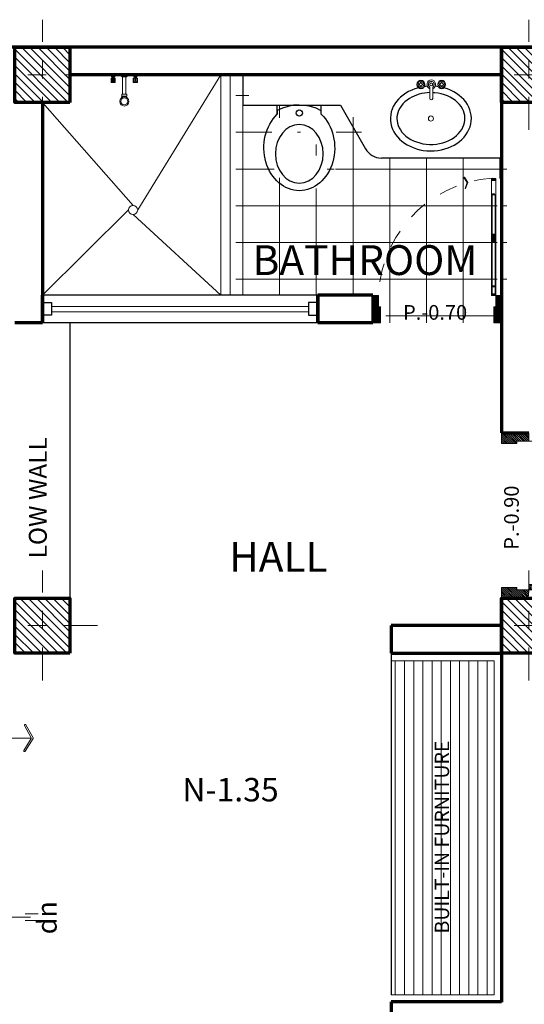
# Model space of a CAD drawing. Units: millimetres. Extents: x 668 to 1622, y 1614 to 3361.
# Drawn here: x 679 to 682, y 1633 to 1639 of the extents above; entities that cross this region are included whole.
import ezdxf

# ---------------------------------------------------------------- set-up
doc = ezdxf.new("R2010")
doc.units = ezdxf.units.MM
doc.linetypes.add('ACAD_ISO10W100', pattern=[18, 12, -3, 0, -3])
doc.linetypes.add('LÍNEAS_OCULTAS2', pattern=[0.1875, 0.125, -0.0625])
for name, color, linetype, lineweight in [('0-Puertas', 37, 'Continuous', 9), ('a_MUEBLE ART', 4, 'Continuous', 5), ('achurado', 41, 'Continuous', 9), ('EJES', 7, 'ACAD_ISO10W100', 13), ('LAYER 2', 161, 'Continuous', 20), ('MUROS', 3, 'Continuous', 70), ('PyV.', 4, 'Continuous', 30), ('PYV_', 4, 'Continuous', 30), ('RAYADO', 1, 'Continuous', 13), ('SOMBRAS', 254, 'Continuous', 5), ('TEXTO1', 2, 'Continuous', 30), ('TEXTO2', 1, 'Continuous', 15), ('textos', 63, 'Continuous', 20), ('W.C.', 4, 'Continuous', 30)]:
    doc.layers.add(name, color=color, linetype=linetype, lineweight=lineweight)
doc.styles.add('ESTILO1', font='stylu.ttf')
doc.styles.add('S721LT', font='swissel.ttf')
doc.styles.get("Standard").update_dxf_attribs({"font": 'arial.ttf'})
doc.styles.add('TEXTOS', font='arial.ttf')
pattern_1 = [(45, (0.114723, 0.044468), (-0.0053033, 0.0053033), [])]
pattern_2 = [(135, (0, 0), (-0.0053033, -0.0053033), [])]
pattern_3 = [(315, (0.052624, 0.033762), (0.00707107, 0.00707107), [])]
pattern_4 = [(45, (0, 0), (-0.00707107, 0.00707107), [])]
pattern_5 = [(180, (-3017.94404, 530.48993), (-2e-16, -0.2), []), (270, (-3017.94404, 530.48993), (0.2, -2e-16), [])]

# ---------------------------------------------------------------- blocks, each defined once
blk = doc.blocks.new('COLUMNA_30')
at = {"layer": 'achurado'}
h = blk.add_hatch(dxfattribs=at)
h.set_pattern_fill('LINE', color=256, scale=0.01, angle=135, style=0, double=1)
h.set_pattern_definition([(135, (151.567492, -173.252987), (-0.0224506403, -0.0224506403), [])])
h.paths.add_polyline_path([(-0.15, -0.15), (0.15, -0.15), (0.15, 0.15), (-0.15, 0.15)])
at = {"layer": 'EJES', "ltscale": 0.015}
for p, q in [((0, 0.299601), (0, -0.300399)), ((-0.3, -0.000399), (0.3, -0.000399))]:
    blk.add_line(p, q, dxfattribs=at)
at = {"layer": 'MUROS'}
blk.add_lwpolyline([(-0.15, 0.15), (0.15, 0.15), (0.15, -0.15), (-0.15, -0.15), (-0.15, 0.15)], dxfattribs=at)
blk = doc.blocks.new('A$C4E0461E5')
at = {"layer": 'SOMBRAS'}
h = blk.add_hatch(dxfattribs=at)
h.set_pattern_fill('_USER', color=256, scale=0.0075, angle=135, style=0, pattern_type=0)
h.set_pattern_definition(pattern_2)
h.paths.add_polyline_path([(0, 0.9), (0, 0.8425), (0.0849, 0.8425), (0.0849, 0.8553), (0.0983, 0.8553, -0.015218), (0.1494, 0.8559), (0.1494, 0.9)])
h = blk.add_hatch(dxfattribs=at)
h.set_pattern_fill('_USER', color=256, scale=0.0075, angle=135, style=0, pattern_type=0)
h.set_pattern_definition(pattern_2)
h.paths.add_polyline_path([(0, 0.0575), (0, 0), (0.1455, 0), (0.1494, 0.0447), (0.0849, 0.0447), (0.0849, 0.0575)])
h = blk.add_hatch(dxfattribs=at)
h.set_pattern_fill('_USER', color=256, scale=0.0075, angle=45, style=0, pattern_type=0)
h.set_pattern_definition(pattern_1)
h.paths.add_polyline_path([(0.1494, 0.0447), (0.1622, 0.0447), (0.1622, 0.0492), (0.1622, 0.0702), (0.1622, 0.0747), (0.1494, 0.0747)])
h = blk.add_hatch(dxfattribs=at)
h.set_pattern_fill('_USER', color=256, scale=0.0075, angle=45, style=0, pattern_type=0)
h.set_pattern_definition(pattern_1)
h.paths.add_polyline_path([(0.5235, 0.0702), (0.5235, 0.0492), (0.5798, 0.0492), (0.5798, 0.0702), (0.5743, 0.0702)])
h = blk.add_hatch(dxfattribs=at)
h.set_pattern_fill('_USER', color=256, scale=0.0075, angle=45, style=0, pattern_type=0)
h.set_pattern_definition(pattern_1)
h.paths.add_polyline_path([(0.9548, 0.0492), (0.9548, 0.0447), (0.97, 0.0447), (0.97, 0.0747), (0.9548, 0.0747), (0.9548, 0.0702)])
at = {"layer": 'RAYADO'}
for p, q in [((0, 0.0575), (0.0849, 0.0575)), ((0, 0), (0, 0.0575)), ((0.0849, 0.0575), (0.0849, 0.0447)), ((0.1494, 0.0747), (0.1494, 0.0447)), ((0.1622, 0.0747), (0.1494, 0.0747)), ((0.9548, 0.0747), (0.1622, 0.0747)), ((0.1622, 0.0747), (0.9548, 0.0747)), ((0.1622, 0.0702), (0.1622, 0.0747)), ((0.1622, 0.0702), (0.2185, 0.0702)), ((0.1622, 0.0492), (0.1622, 0.0702)), ((0.5743, 0.0702), (0.1622, 0.0702)), ((0.2185, 0.0667), (0.2119, 0.0667)), ((0.2119, 0.0667), (0.2119, 0.0528)), ((0.2185, 0.0702), (0.2185, 0.0492)), ((0.5235, 0.0702), (0.5235, 0.0492)), ((0.5743, 0.0702), (0.9548, 0.0702)), ((0.5798, 0.0702), (0.5798, 0.0492)), ((0.8548, 0.0702), (0.8548, 0.0492)), ((0.8548, 0.0667), (0.8614, 0.0667)), ((0.8614, 0.0667), (0.8614, 0.0528)), ((0.9548, 0.0702), (0.9548, 0.0747)), ((0.9548, 0.0747), (0.97, 0.0747)), ((0.9548, 0.0702), (0.9548, 0.0492)), ((0.97, 0.0747), (0.97, 0.0447)), ((0.1494, 0), (0, 0)), ((0.0849, 0.0447), (0.1494, 0.0447)), ((0.1494, 0.0447), (0.1455, 0.0002)), ((0.1494, 0.0447), (0.1622, 0.0447)), ((0.1622, 0.0492), (0.2185, 0.0492)), ((0.1622, 0.0447), (0.1622, 0.0492)), ((0.1622, 0.0492), (0.5235, 0.0492)), ((0.1622, 0.0447), (0.9548, 0.0447)), ((0.2185, 0.0528), (0.2119, 0.0528)), ((0.5235, 0.0492), (0.5798, 0.0492)), ((0.5798, 0.0492), (0.9548, 0.0492)), ((0.8548, 0.0528), (0.8614, 0.0528)), ((0.9548, 0.0492), (0.9548, 0.0447)), ((0.9548, 0.0447), (0.97, 0.0447))]:
    blk.add_line(p, q, dxfattribs=at)
blk.add_lwpolyline([(0.0849, 0.8425), (0, 0.8425), (0, 0.9), (0.1494, 0.9), (0.1494, 0.8553), (0.0849, 0.8553)], close=True, dxfattribs=at)
at = {"layer": 'SOMBRAS', "linetype": 'LÍNEAS_OCULTAS2', "lineweight": 9}
blk.add_lwpolyline([(0.9649, 0.1353), (0.9209, 0.1445), (0.9217, 0.1482), (0.9638, 0.1393), (0.9961, 0.1677), (0.9986, 0.1649)], close=True, dxfattribs=at)
at = {"layer": 'SOMBRAS', "linetype": 'LÍNEAS_OCULTAS2', "lineweight": 9, "ltscale": 0.5}
blk.add_arc((0.1336, 0.0163), 0.8397, 3.2322, 92.9373, dxfattribs=at)
blk = doc.blocks.new('Griferia de bañera - superior')
for p, q in [((-4.107, 0.125), (-4.375, 0.125)), ((-3.75, 0.4788), (-3.75, 0.75)), ((-3.5, 0.482), (-3.5, 0.75)), ((-3.1461, 0.125), (-2.875, 0.125)), ((3.143, 0.125), (2.875, 0.125)), ((3.5, 0.4788), (3.5, 0.75)), ((3.75, 0.482), (3.75, 0.75)), ((4.1039, 0.125), (4.375, 0.125)), ((-4.1039, -0.125), (-4.375, -0.125)), ((-3.75, -0.4821), (-3.75, -0.75)), ((-3.5, -0.4789), (-3.5, -0.75)), ((-3.143, -0.125), (-2.875, -0.125)), ((-0.5, -0.8639), (-0.5, -4.5)), ((0.5, -4.5), (0.5, -0.8631)), ((3.1461, -0.125), (2.875, -0.125)), ((3.5, -0.4821), (3.5, -0.75)), ((3.75, -0.4789), (3.75, -0.75)), ((4.107, -0.125), (4.375, -0.125))]:
    blk.add_line(p, q)
for centre, radius in [((-3.625, 0), 1.375), ((-4.625, 0), 0.2795), ((-3.625, 0), 0.5), ((-3.625, 1), 0.2795), ((-2.625, 0), 0.2795), ((0, 0), 0.5), ((3.625, 0), 1.375), ((2.625, 0), 0.2795), ((3.625, 0), 0.5), ((3.625, 1), 0.2795), ((4.625, 0), 0.2795), ((-3.625, -1), 0.2795), ((3.625, -1), 0.2795)]:
    blk.add_circle(centre, radius)
for centre, radius, start, end in [((-3.625, 0), 1, 105.2407, 164.2093), ((-3.625, 0), 1, 16.44125, 74.07887), ((0, 0), 1.5, 289.6514, 250.3603), ((0, 0), 1, 300.3431, 239.7554), ((3.625, 0), 1, 106.12, 164.0884), ((3.625, 0), 1, 16.23422, 73.90469), ((-3.625, 0), 1, 196.2342, 253.9047), ((-3.625, 0), 1, 286.12, 344.0884), ((3.625, 0), 1, 196.4413, 254.0789), ((3.625, 0), 1, 285.2407, 344.2093), ((0, -4.5), 0.5, 180, 0)]:
    blk.add_arc(centre, radius, start, end)
blk = doc.blocks.new('LVM4')
at = {"layer": 'RAYADO', "ltscale": 0.5}
blk.add_circle((0.25, 0), 0.0158, dxfattribs=at)
at = {"layer": 'W.C.', "ltscale": 0.5}
for start_param, end_param in [(5.026269, 10.666951), (4.800711, 4.876353), (10.811245, 10.889262)]:
    blk.add_ellipse((0.25, 0), major_axis=(-0.25, 0), ratio=0.8, start_param=start_param, end_param=end_param, dxfattribs=at)
blk.add_open_spline([(0.2435, 0.1598), (0.1979, 0.1586), (0.1528, 0.1457), (0.0755, 0.0978), (0.0489, 0.0598), (0.0407, 0.0144), (0.04, 0.0072), (0.04, 0), (0.04, -0.0384), (0.0589, -0.0777), (0.1322, -0.1385), (0.1864, -0.1583), (0.2978, -0.1615), (0.3539, -0.1449), (0.4333, -0.0879), (0.456, -0.0492), (0.463, 0.0275), (0.4478, 0.0671), (0.3808, 0.1313), (0.3289, 0.1542), (0.2694, 0.1593), (0.2653, 0.1596), (0.2612, 0.1598)], degree=3, knots=[4.742496, 4.742496, 4.742496, 4.742496, 5.371384, 5.371384, 6.138725, 6.138725, 6.283185, 6.283185, 6.283185, 7.050526, 7.050526, 7.817867, 7.817867, 8.585207, 8.585207, 9.352548, 9.352548, 10.119888, 10.119888, 10.887229, 10.887229, 10.944416, 10.944416, 10.944416, 10.944416], dxfattribs=at)
at = {"layer": 'RAYADO', "ltscale": 0.5, "xscale": -0.01768669246439458, "yscale": 0.01909272065472578, "zscale": 0.01768669246438037}
blk.add_blockref('Griferia de bañera - superior', (0.2523, 0.2106), dxfattribs=at)
blk = doc.blocks.new('ca_ba_de09')
at = {"layer": 'a_MUEBLE ART', "color": 8, "linetype": 'ByBlock', "lineweight": 9}
for p, q in [((0.51, 11.94), (0.01, 11.94)), ((0.01, 11.94), (0.02, 8.06)), ((0.51, 11.94), (0.52, 8.06)), ((2.01, 8.61), (2.01, 11.4)), ((2.39, 10.79), (2.01, 10.79)), ((2.39, 9.19), (2.01, 9.19)), ((2.69, 10.89), (2.39, 10.89)), ((2.39, 10.89), (2.39, 9.09)), ((2.69, 9.09), (2.39, 9.09)), ((2.69, 10.89), (2.69, 9.09)), ((3.05, 10.39), (2.69, 10.39)), ((3.05, 9.59), (2.69, 9.59)), ((3.05, 8.06), (3.05, 11.93)), ((0.52, 8.06), (0.02, 8.06)), ((0.51, -8.06), (0.01, -8.06)), ((0.01, -8.06), (0.02, -11.94)), ((0.51, -8.06), (0.52, -11.94)), ((2.01, -11.39), (2.01, -8.6)), ((3.05, -11.94), (3.05, -8.07)), ((0.52, -11.94), (0.02, -11.94)), ((2.39, -9.21), (2.01, -9.21)), ((2.39, -10.81), (2.01, -10.81)), ((2.69, -9.11), (2.39, -9.11)), ((2.39, -9.11), (2.39, -10.91)), ((2.69, -10.91), (2.39, -10.91)), ((2.69, -9.11), (2.69, -10.91)), ((3.05, -9.61), (2.69, -9.61)), ((3.05, -10.41), (2.69, -10.41))]:
    blk.add_line(p, q, dxfattribs=at)
at = {"layer": 'a_MUEBLE ART', "color": 8, "lineweight": 9}
for p, q in [((1.02, 0), (-1.02, 0)), ((1.02, 3.3), (0.02, 3.3)), ((0.02, 3.3), (0.02, -3.3)), ((1.02, 3.3), (1.02, -3.3)), ((2.02, 2), (2.02, -2)), ((17.51, 1.5), (2.02, 1.5)), ((17.51, -1.99), (17.51, 2.01)), ((17.79, 2.23), (19.05, 2.23)), ((19.25, -2.03), (19.25, 2.03)), ((1.02, -3.3), (0.02, -3.3)), ((17.51, -1.5), (2.02, -1.5)), ((17.74, -2.23), (19.05, -2.23))]:
    blk.add_line(p, q, dxfattribs=at)
at = {"layer": 'a_MUEBLE ART', "color": 8, "linetype": 'ByBlock', "lineweight": 9}
for points in [[(0.42, 10), (-0.39, 10)], [(0.51, 11.94), (2.01, 11.4)], [(0.52, 8.06), (2.01, 8.61)], [(0.51, -8.06), (2.01, -8.6)], [(0.42, -10), (-0.39, -10)], [(0.52, -11.94), (2.01, -11.39)]]:
    blk.add_lwpolyline(points, dxfattribs=at)
for points in [[(3.05, 11.93), (6.6, 11.92, -0.414214), (7.05, 11.47), (7.05, 8.51, -0.414214), (6.6, 8.06), (3.05, 8.06)], [(3.49, 10.49), (5.86, 10.49, 0.414214), (6.35, 10.98), (6.35, 11, 0.414214), (5.86, 11.49), (3.49, 11.49)], [(3.49, 8.69), (5.86, 8.69, 0.414214), (6.35, 9.18), (6.35, 9.2, 0.414214), (5.86, 9.69), (3.49, 9.69)], [(3.05, -8.07), (6.6, -8.08, -0.414214), (7.05, -8.53), (7.05, -11.49, -0.414214), (6.6, -11.94), (3.05, -11.94)], [(3.49, -9.51), (5.86, -9.51, 0.414214), (6.35, -9.02), (6.35, -9, 0.414214), (5.86, -8.51), (3.49, -8.51)], [(3.49, -11.31), (5.86, -11.31, 0.414214), (6.35, -10.82), (6.35, -10.8, 0.414214), (5.86, -10.31), (3.49, -10.31)]]:
    blk.add_lwpolyline(points, format="xyb", dxfattribs=at)
at = {"layer": 'a_MUEBLE ART', "color": 8, "lineweight": 9}
for radius in [4.12, 3.12]:
    blk.add_circle((24.03, 0), radius, dxfattribs=at)
for centre, radius, start, end in [((3.14, 3.89), 2.2, 195.61554, 239.47969), ((17.76, 1.99), 0.25, 83.70525, 173.32501), ((19.05, 2.03), 0.2, 0, 90), ((18.23, 5.2), 3.7, 285.99394, 316.8614), ((3.14, -3.89), 2.2, 120.52031, 164.38446), ((17.76, -1.99), 0.25, 180, 265.31268), ((19.05, -2.03), 0.2, 270, 0), ((18.81, -5.94), 3.8, 52.18313, 83.3278)]:
    blk.add_arc(centre, radius, start, end, dxfattribs=at)
blk = doc.blocks.new('A$C2F603B3D')
at = {"layer": 'SOMBRAS'}
h = blk.add_hatch(dxfattribs=at)
h.set_pattern_fill('_USER', color=256, scale=0.01, angle=45, style=0, pattern_type=0)
h.set_pattern_definition(pattern_4)
h.paths.add_polyline_path([(0.07, 0.2401), (0, 0.2401), (0, -0.0125), (0.0329, -0.0125), (0.0529, -0.0108), (0.0529, 0.0922), (0.07, 0.0922)])
h = blk.add_hatch(dxfattribs=at)
h.set_pattern_fill('_USER', color=256, scale=0.01, angle=45, style=0, pattern_type=0)
h.set_pattern_definition(pattern_4)
h.paths.add_polyline_path([(1.2, 0.2401), (1.13, 0.2401), (1.13, 0.0922), (1.1471, 0.0922), (1.1471, 0.0732, -0.018316), (1.1471, -0.0106), (1.1471, -0.0125), (1.2, -0.0125)])
h = blk.add_hatch(dxfattribs=at)
h.set_pattern_fill('_USER', color=256, scale=0.01, angle=-45, style=0, pattern_type=0)
h.set_pattern_definition(pattern_3)
h.paths.add_polyline_path([(0.0529, -0.0125), (0.0529, -0.0296), (0.0589, -0.0296), (0.0869, -0.0296), (0.0929, -0.0296), (0.0929, -0.0125)])
h = blk.add_hatch(dxfattribs=at)
h.set_pattern_fill('_USER', color=256, scale=0.01, angle=-45, style=0, pattern_type=0)
h.set_pattern_definition(pattern_3)
h.paths.add_polyline_path([(0.0869, -0.5113), (0.0589, -0.5113), (0.0589, -0.5863), (0.0869, -0.5863), (0.0869, -0.5791)])
h = blk.add_hatch(dxfattribs=at)
h.set_pattern_fill('_USER', color=256, scale=0.01, angle=-45, style=0, pattern_type=0)
h.set_pattern_definition(pattern_3)
h.paths.add_polyline_path([(0.0589, -1.0863), (0.0529, -1.0863), (0.0529, -1.1067), (0.0929, -1.1067), (0.0929, -1.0863), (0.0869, -1.0863)])
at = {"layer": 'RAYADO'}
for p, q in [((0, 0.2401), (0.07, 0.2401)), ((0, -0.0125), (0, 0.2401)), ((0.07, 0.2401), (0.07, 0.0922)), ((0.0529, 0.0922), (0.0529, -0.0125)), ((0.07, 0.0922), (0.0529, 0.0922)), ((0.0529, -0.0125), (0, -0.0125)), ((0.0929, -0.0125), (0.0529, -0.0125)), ((0.0529, -0.0125), (0.0529, -0.0296)), ((0.0529, -0.0296), (0.0529, -1.0863)), ((0.0529, -0.0296), (0.0589, -0.0296)), ((0.0589, -0.0296), (0.0589, -0.1046)), ((0.0589, -0.0296), (0.0869, -0.0296)), ((0.0589, -0.0296), (0.0589, -0.953)), ((0.0869, -0.0296), (0.0869, -0.1046)), ((0.0869, -0.0296), (0.0929, -0.0296)), ((0.0869, -0.953), (0.0869, -0.0296)), ((0.0929, -0.0296), (0.0929, -0.0125)), ((0.0929, -1.0863), (0.0929, -0.0296)), ((0.0929, -0.0296), (0.0929, -1.0863)), ((0.0869, -0.1046), (0.0589, -0.1046)), ((0.0637, -0.1046), (0.0637, -0.0958)), ((0.0823, -0.0958), (0.0637, -0.0958)), ((0.0823, -0.1046), (0.0823, -0.0958)), ((0.0589, -0.5113), (0.0589, -0.5863)), ((0.0869, -0.5113), (0.0589, -0.5113)), ((0.0869, -0.5863), (0.0589, -0.5863)), ((0.0869, -0.953), (0.0589, -0.953)), ((0.0637, -0.953), (0.0637, -0.9618)), ((0.0823, -0.9618), (0.0637, -0.9618)), ((0.0823, -0.953), (0.0823, -0.9618)), ((0.0589, -1.0863), (0.0529, -1.0863)), ((0.0529, -1.0863), (0.0529, -1.1067)), ((0.0869, -1.0863), (0.0589, -1.0863)), ((0.0869, -1.0863), (0.0929, -1.0863)), ((0.0929, -1.0863), (0.0929, -1.1067)), ((0.0929, -1.1067), (0.0529, -1.1067))]:
    blk.add_line(p, q, dxfattribs=at)
blk.add_lwpolyline([(1.13, 0.0922), (1.13, 0.2401), (1.2, 0.2401), (1.2, -0.0125), (1.1471, -0.0125), (1.1471, 0.0922)], close=True, dxfattribs=at)
at = {"layer": 'SOMBRAS', "linetype": 'LÍNEAS_OCULTAS2', "lineweight": 9}
blk.add_lwpolyline([(0.3131, -1.0685), (0.3347, -1.0126), (0.3393, -1.0144), (0.3187, -1.068), (0.3491, -1.1166), (0.3449, -1.1192)], close=True, dxfattribs=at)
at = {"layer": 'SOMBRAS', "linetype": 'LÍNEAS_OCULTAS2', "lineweight": 9, "ltscale": 0.5}
blk.add_arc((0.0037, 0.0313), 1.1442, 274.03195, 2.67868, dxfattribs=at)

msp = doc.modelspace()

# ---------------------------------------------------------------- hatches: boundary and pattern name
at = {"layer": 'achurado', "true_color": 0xa091b1}
h = msp.add_hatch(dxfattribs=at)
h.set_pattern_fill('_USER,_O', color=253, scale=0.05, angle=-90, pattern_type=0)
h.set_pattern_definition([(270, (682.23646, 1687.078487), (0.05, -9e-18), [])])
h.paths.add_polyline_path([(681.2641, 1633.3913), (681.6741, 1633.3913), (681.8241, 1633.3913), (681.8241, 1635.2108), (681.6741, 1635.2108), (681.2641, 1635.2108)])
h.paths.add_polyline_path([(681.6031, 1633.7054), (681.6031, 1634.8061), (681.4808, 1634.8061), (681.4808, 1633.7054)], flags=24)
at = {"layer": 'SOMBRAS', "true_color": 0x636363}
h = msp.add_hatch(dxfattribs=at)
h.set_pattern_fill('_USER,_O', color=251, scale=0.2, angle=-180, double=1, pattern_type=0)
h.set_pattern_definition(pattern_5)
edge = h.paths.add_edge_path()
edge.add_ellipse((680.7938, 1638.0053), major_axis=(0, 0.2333), ratio=0.826272, start_angle=203.6692, end_angle=225.0863, ccw=False)
edge.add_ellipse((680.7938, 1638.0053), major_axis=(0, 0.2333), ratio=0.826272, start_angle=180, end_angle=203.6692, ccw=False)
edge.add_ellipse((680.7938, 1638.0053), major_axis=(0, 0.2333), ratio=0.826272, start_angle=164.6997, end_angle=180, ccw=False)
edge.add_ellipse((680.7938, 1638.0053), major_axis=(0, 0.2333), ratio=0.826272, start_angle=141.4884, end_angle=164.6997, ccw=False)
edge.add_ellipse((680.7938, 1638.0053), major_axis=(0, 0.2333), ratio=0.826272, start_angle=119.107, end_angle=141.4884, ccw=False)
edge.add_ellipse((680.7938, 1638.0053), major_axis=(0, 0.2333), ratio=0.826272, start_angle=96.085, end_angle=119.107, ccw=False)
edge.add_ellipse((680.7938, 1638.0053), major_axis=(0, 0.2333), ratio=0.826272, start_angle=74.0142, end_angle=96.085, ccw=False)
edge.add_ellipse((680.7938, 1638.0053), major_axis=(0, 0.2333), ratio=0.826272, start_angle=38.4931, end_angle=74.0142, ccw=False)
edge.add_line((680.6738, 1638.188), (680.6738, 1638.2387))
edge.add_line((680.6738, 1638.2387), (680.4888, 1638.2387))
edge.add_line((680.4888, 1638.2387), (680.4887, 1638.2387))
edge.add_line((680.4887, 1638.2387), (680.4887, 1638.403))
edge.add_line((680.4887, 1638.403), (680.4171, 1638.403))
edge.add_line((680.4171, 1638.403), (680.4171, 1637.2034))
edge.add_line((680.4171, 1637.2034), (681.1946, 1637.203))
edge.add_line((681.1946, 1637.203), (681.1946, 1637.2003))
edge.add_line((681.1946, 1637.2003), (681.2255, 1637.2003))
edge.add_arc((681.8924, 1637.1748), 0.6674, 106.0015, 177.8081, ccw=False)
edge.add_line((681.7085, 1637.8164), (681.6909, 1637.8444))
edge.add_line((681.6909, 1637.8444), (681.6934, 1637.8459))
edge.add_line((681.6934, 1637.8459), (681.7114, 1637.8172))
edge.add_arc((681.8924, 1637.1748), 0.6674, 94.474, 105.7408, ccw=False)
edge.add_line((681.8404, 1637.8402), (681.8404, 1637.8386))
edge.add_line((681.8404, 1637.8386), (681.8637, 1637.8386))
edge.add_line((681.8637, 1637.8386), (681.8637, 1637.8267))
edge.add_line((681.8637, 1637.8267), (681.8637, 1637.2103))
edge.add_line((681.8637, 1637.2103), (681.8637, 1637.2003))
edge.add_line((681.8637, 1637.2003), (681.8946, 1637.2003))
edge.add_line((681.8946, 1637.2003), (681.8946, 1637.9496))
edge.add_line((681.8946, 1637.9496), (681.241, 1637.9496))
edge.add_arc((681.241, 1638.0496), 0.1, 209.6599, 270, ccw=False)
edge.add_line((681.1541, 1638.0002), (681.0187, 1638.2387))
edge.add_line((681.0187, 1638.2387), (680.9138, 1638.2387))
edge.add_line((680.9138, 1638.2387), (680.9138, 1638.188))
edge.add_ellipse((680.7938, 1638.0053), major_axis=(0, 0.2333), ratio=0.826272, start_angle=299.3402, end_angle=321.5069, ccw=False)
edge.add_ellipse((680.7938, 1638.0053), major_axis=(0, 0.2333), ratio=0.826272, start_angle=281.6032, end_angle=299.3402, ccw=False)
edge.add_ellipse((680.7938, 1638.0053), major_axis=(0, 0.2333), ratio=0.826272, start_angle=264.1569, end_angle=281.6032, ccw=False)
edge.add_ellipse((680.7938, 1638.0053), major_axis=(0, 0.2333), ratio=0.826272, start_angle=248.0066, end_angle=264.1569, ccw=False)
edge.add_ellipse((680.7938, 1638.0053), major_axis=(0, 0.2333), ratio=0.826272, start_angle=225.0863, end_angle=248.0066, ccw=False)
h.paths.add_polyline_path([(680.4893, 1637.2595), (681.2331, 1637.2595), (681.2331, 1637.5608), (680.4893, 1637.5608)], flags=24)
h = msp.add_hatch(dxfattribs=at)
h.set_pattern_fill('_USER,_O', color=251, scale=0.2, angle=-180, double=1, pattern_type=0)
h.set_pattern_definition(pattern_5)
h.paths.add_polyline_path([(681.2255, 1637.1992), (681.2255, 1637.1392), (681.2354, 1637.1392), (681.2354, 1637.053), (681.8538, 1637.053), (681.8538, 1637.1392), (681.8637, 1637.1392), (681.8637, 1637.2003), (681.8404, 1637.2003), (681.8404, 1637.2103), (681.8404, 1637.8267), (681.8404, 1637.8402, 0.04881), (681.7124, 1637.8175), (681.6994, 1637.7837), (681.6966, 1637.7848), (681.7087, 1637.816), (681.7085, 1637.8164, 0.324437)])
h.paths.add_polyline_path([(681.3386, 1637.0473), (681.7679, 1637.0473), (681.7679, 1637.1698), (681.3386, 1637.1698)], flags=9)

# ---------------------------------------------------------------- linework, layer by layer
at = {"layer": 'LAYER 2'}
msp.add_lwpolyline([(681.6741, 1635.2108), (681.2641, 1635.2108), (681.2641, 1633.3913), (681.6741, 1633.3913), (681.6741, 1633.3913), (681.8241, 1633.3913), (681.8241, 1635.2108), (681.6741, 1635.2108)], close=True, dxfattribs=at)
at = {"layer": 'MUROS'}
for p, q in [((688.4641, 1638.553), (670.0079, 1638.553)), ((681.8641, 1638.553), (681.8641, 1636.4526)), ((681.8641, 1638.403), (679.5141, 1638.403)), ((679.3641, 1638.253), (679.3641, 1637.053)), ((679.3641, 1637.053), (679.3641, 1637.203)), ((679.3641, 1637.053), (679.3641, 1637.203)), ((679.3641, 1637.203), (679.3641, 1637.053)), ((680.8641, 1637.203), (680.8641, 1637.053)), ((681.1641, 1637.203), (680.8641, 1637.203)), ((680.8641, 1637.053), (680.8641, 1637.203)), ((680.8641, 1637.053), (680.8641, 1637.203)), ((680.8641, 1637.203), (680.8641, 1637.053)), ((681.1641, 1637.203), (681.1641, 1637.053)), ((679.3641, 1637.053), (679.2141, 1637.053)), ((681.1641, 1637.053), (680.8641, 1637.053)), ((681.8641, 1636.4526), (682.0141, 1636.4526)), ((681.8641, 1635.5526), (681.8641, 1633.3526)), ((681.8641, 1635.403), (681.2641, 1635.403)), ((681.2641, 1635.403), (681.2641, 1635.2526)), ((681.2641, 1635.2526), (681.8641, 1635.2526)), ((681.8641, 1635.0026), (681.8641, 1633.3526)), ((681.8641, 1633.353), (681.2641, 1633.353)), ((681.2641, 1633.353), (681.2641, 1633.2026))]:
    msp.add_line(p, q, dxfattribs=at)
at = {"layer": 'PyV.'}
for p, q in [((680.4583, 1638.2387), (680.4583, 1638.403)), ((680.4583, 1638.2387), (680.9882, 1638.2387)), ((680.6434, 1638.188), (680.6434, 1638.2387)), ((680.8834, 1638.188), (680.8834, 1638.2387)), ((680.9882, 1638.2387), (681.1236, 1638.0003)), ((680.6434, 1638.2087), (680.6434, 1638.188)), ((681.8641, 1637.9496), (681.2106, 1637.9496))]:
    msp.add_line(p, q, dxfattribs=at)
msp.add_circle((680.7634, 1638.1948), 0.0167, dxfattribs=at)
for centre, radius, start, end in [((680.7623, 1637.988), 0.2507, 61.1146, 118.319), ((681.2106, 1638.0496), 0.1, 209.5336, 270)]:
    msp.add_arc(centre, radius, start, end, dxfattribs=at)
at = {"layer": 'PyV.', "extrusion": (0, 0, -1)}
for centre, major_axis, ratio, start_param, end_param in [((680.7634, 1638.0053), (0, 0.2333), 0.826272, 0.671832, 5.611354), ((680.7634, 1637.9726), (0, 0.1601), 0.813531, 3.141593, 9.424778)]:
    msp.add_ellipse(centre, major_axis=major_axis, ratio=ratio, start_param=start_param, end_param=end_param, dxfattribs=at)
at = {"layer": 'PYV_'}
for p, q in [((680.8641, 1637.203), (679.3641, 1637.203)), ((680.8641, 1637.053), (679.3641, 1637.053)), ((679.5141, 1637.053), (679.5141, 1635.5526)), ((680.8641, 1637.053), (680.8141, 1637.053)), ((681.2641, 1635.403), (681.2641, 1633.3913))]:
    msp.add_line(p, q, dxfattribs=at)
for points in [[(679.3641, 1637.163), (679.4141, 1637.163), (679.4141, 1637.093), (679.3641, 1637.093)], [(680.8641, 1637.163), (680.8141, 1637.163), (680.8141, 1637.093), (680.8641, 1637.093)]]:
    msp.add_lwpolyline(points, dxfattribs=at)
at = {"layer": 'RAYADO'}
for p, q in [((679.8829, 1637.667), (680.3366, 1638.4034)), ((679.8579, 1637.692), (679.3641, 1638.253)), ((679.3641, 1637.2034), (679.8329, 1637.667)), ((679.8579, 1637.642), (680.3366, 1637.2034)), ((680.8141, 1637.1416), (679.4141, 1637.1416)), ((680.8141, 1637.1116), (679.4141, 1637.1116)), ((679.2693, 1633.8335), (679.3405, 1633.8335)), ((679.2693, 1633.7967), (679.3405, 1633.7967))]:
    msp.add_line(p, q, dxfattribs=at)
for points in [[(680.3366, 1637.2034), (680.3366, 1638.4034)], [(680.3866, 1637.2034), (680.3866, 1638.4034)], [(677.0365, 1634.7901), (679.2989, 1634.7901), (679.2989, 1634.7901), (679.2989, 1634.7901)], [(679.2989, 1633.8151), (677.1682, 1633.8151), (677.1682, 1633.8151), (677.1682, 1633.8151)]]:
    msp.add_lwpolyline(points, dxfattribs=at)
msp.add_lwpolyline([(679.2708, 1634.7187), (679.3128, 1634.7876, 0.267949), (679.3129, 1634.7919), (679.2742, 1634.8627, 0.414214), (679.2683, 1634.8644), (679.2683, 1634.8644, 0.414214), (679.2666, 1634.8585), (679.3028, 1634.7922, -0.267949), (679.3027, 1634.7878), (679.2634, 1634.7233, 0.414214), (679.2648, 1634.7173), (679.2648, 1634.7173, 0.414214)], format="xyb", close=True, dxfattribs=at)
msp.add_circle((679.8579, 1637.667), 0.025, dxfattribs=at)

# ---------------------------------------------------------------- block references
at = {"xscale": 0.00605, "yscale": 0.00605, "zscale": 0.00605, "rotation": 270}
msp.add_blockref('ca_ba_de09', (679.81, 1638.4035), dxfattribs=at)
at = {"layer": '0-Puertas', "xscale": 0.5833333333334849, "yscale": 0.5833333333334849, "zscale": 0.5833333333334849, "rotation": 180}
msp.add_blockref('A$C2F603B3D', (681.8641, 1637.193), dxfattribs=at)
at = {"layer": 'MUROS', "rotation": 180}
for p in [(679.3641, 1638.403), (682.0141, 1638.403), (679.3641, 1635.4026), (682.0141, 1635.4026)]:
    msp.add_blockref('COLUMNA_30', p, dxfattribs=at)
at = {"layer": 'MUROS', "xscale": 0.8820900000058467, "yscale": 0.8820900000058467, "zscale": 0.8820900000058467}
msp.add_blockref('LVM4', (681.2598, 1638.165), dxfattribs=at)
at = {"layer": 'MUROS'}
msp.add_blockref('A$C4E0461E5', (681.8641, 1635.5526), dxfattribs=at)

# ---------------------------------------------------------------- texts
at = {"color": 6, "style": 'TEXTOS'}
for s, p in [('BATHROOM', (680.5091, 1637.3125)), ('HALL', (680.3809, 1635.6961))]:
    msp.add_text(s, height=0.1625, dxfattribs=at).set_placement(p)
msp.add_text('LOW WALL', height=0.0975, rotation=90, dxfattribs=at).set_placement((679.3877, 1635.7692))
at = {"layer": 'TEXTO1', "style": 'ESTILO1'}
msp.add_text('BUILT-IN FURNITURE', height=0.078062, rotation=90, dxfattribs=at).set_placement((681.5794, 1633.7257))
at = {"layer": 'TEXTO2', "ltscale": 0.018}
msp.add_text('P.-0.70', height=0.08, dxfattribs=at).set_placement((681.3286, 1637.069))
for s, height, rotation, p in [('P.-0.90', 0.08, 90, (681.9592, 1635.8163)), ('up', 0.108, 270, (679.3617, 1633.9021))]:
    msp.add_text(s, height=height, rotation=rotation, dxfattribs=at).set_placement(p)
at = {"layer": 'textos', "style": 'S721LT'}
msp.add_text('N-1.35', height=0.12769, dxfattribs=at).set_placement((680.1262, 1634.4453))

doc.saveas('drawing.dxf')
